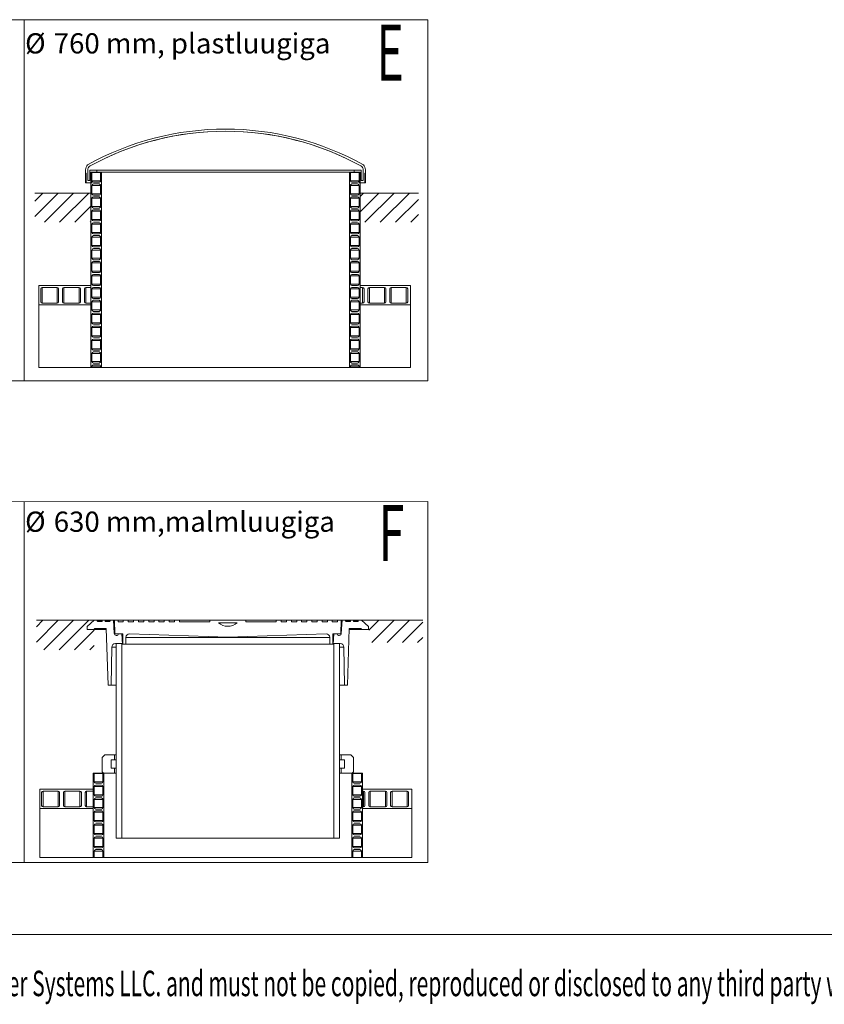
# Model space of a CAD drawing. Units: millimetres. Extents: x 450 to 73870, y -18916 to 14840.
# Drawn here: x 26314 to 30101, y 384 to 5020 of the extents above; entities that cross this region are included whole.
import ezdxf

# ---------------------------------------------------------------- set-up
doc = ezdxf.new("R2010")
doc.units = ezdxf.units.MM
doc.header["$LTSCALE"] = 45
doc.styles.add('SLDTEXTSTYLE0', font='TXT', dxfattribs={"width": 0.605})

msp = doc.modelspace()

# ---------------------------------------------------------------- linework, layer by layer
at = {"color": 7, "linetype": 'Continuous', "lineweight": 0}
for p, q in [((22535.554, 5020.275), (28235.554, 5020.275)), ((26335.554, 5020.275), (26335.554, 3320.275)), ((28235.554, 5020.275), (28235.554, 3320.275)), ((26624.514, 4313.716), (26624.514, 4297.394)), ((26634.514, 4313.716), (26634.514, 4262.394)), ((26643.68, 4312.394), (26643.68, 4262.394)), ((26643.68, 4312.394), (26677.014, 4312.394)), ((26643.68, 4312.394), (27922.014, 4312.394)), ((26677.014, 4302.394), (26677.014, 4312.394)), ((27888.681, 4312.394), (27888.681, 4302.394)), ((27888.681, 4312.394), (27922.014, 4312.394)), ((27922.014, 4262.394), (27922.014, 4312.394)), ((27931.18, 4262.394), (27931.18, 4313.716)), ((27941.181, 4297.394), (27941.181, 4313.716)), ((26627.847, 4297.394), (26624.514, 4297.394)), ((26624.685, 4282.394), (26624.685, 4252.394)), ((26624.685, 4282.394), (26627.847, 4282.394)), ((26627.847, 4252.394), (26627.847, 4297.394)), ((26634.514, 4311.566), (26634.514, 4262.394)), ((26649.514, 4302.394), (26649.514, 3382.353)), ((26654.726, 4302.394), (26649.514, 4302.394)), ((26677.014, 4302.394), (26653.68, 4302.394)), ((26653.68, 4302.394), (26653.68, 4252.394)), ((26654.514, 4261.56), (26654.514, 4300.727)), ((26694.514, 4300.727), (26654.514, 4300.727)), ((26694.302, 4302.394), (26677.014, 4302.394)), ((26699.514, 4302.394), (26694.302, 4302.394)), ((26694.514, 4300.727), (26694.514, 4261.56)), ((26699.514, 4302.394), (26699.514, 3382.353)), ((26699.514, 4302.394), (27866.18, 4302.394)), ((27866.18, 3382.353), (27866.18, 4302.394)), ((27871.392, 4302.394), (27866.18, 4302.394)), ((27871.18, 4261.56), (27871.18, 4300.727)), ((27911.18, 4300.727), (27871.18, 4300.727)), ((27888.681, 4302.394), (27871.392, 4302.394)), ((27912.014, 4302.394), (27888.681, 4302.394)), ((27916.181, 4302.394), (27910.969, 4302.394)), ((27911.18, 4300.727), (27911.18, 4261.56)), ((27912.014, 4252.394), (27912.014, 4302.394)), ((27916.181, 3382.353), (27916.181, 4302.394)), ((27931.18, 4262.394), (27931.18, 4311.566)), ((27941.181, 4297.394), (27937.847, 4297.394)), ((27937.847, 4297.394), (27937.847, 4252.394)), ((27937.847, 4282.394), (27941.01, 4282.394)), ((27941.01, 4252.394), (27941.01, 4282.394)), ((26627.847, 4252.394), (26624.685, 4252.394)), ((26653.68, 4252.394), (26627.847, 4252.394)), ((26643.68, 4262.394), (26634.514, 4262.394)), ((26694.514, 4261.56), (26654.514, 4261.56)), ((26654.514, 4200.727), (26654.514, 4239.894)), ((26694.514, 4239.894), (26654.514, 4239.894)), ((26687.847, 4254.894), (26661.18, 4254.894)), ((26661.18, 4246.56), (26687.847, 4246.56)), ((26694.514, 4239.894), (26694.514, 4200.727)), ((27911.18, 4261.56), (27871.18, 4261.56)), ((27871.18, 4200.727), (27871.18, 4239.894)), ((27911.18, 4239.894), (27871.18, 4239.894)), ((27904.514, 4254.894), (27877.847, 4254.894)), ((27877.847, 4246.56), (27904.514, 4246.56)), ((27911.18, 4239.894), (27911.18, 4200.727)), ((27937.847, 4252.394), (27912.014, 4252.394)), ((27931.18, 4262.394), (27922.014, 4262.394)), ((27941.01, 4252.394), (27937.847, 4252.394)), ((26649.514, 4203.602), (26386.128, 4203.602)), ((26386.128, 4203.602), (26649.514, 4203.602)), ((26649.514, 4203.602), (26649.514, 4066.603)), ((26694.514, 4200.727), (26654.514, 4200.727)), ((26654.514, 4139.894), (26654.514, 4179.06)), ((26694.514, 4179.06), (26654.514, 4179.06)), ((26687.847, 4194.06), (26661.18, 4194.06)), ((26661.18, 4185.727), (26687.847, 4185.727)), ((26694.514, 4179.06), (26694.514, 4139.894)), ((27911.18, 4200.727), (27871.18, 4200.727)), ((27871.18, 4139.894), (27871.18, 4179.06)), ((27911.18, 4179.06), (27871.18, 4179.06)), ((27904.514, 4194.06), (27877.847, 4194.06)), ((27877.847, 4185.727), (27904.514, 4185.727)), ((27911.18, 4179.06), (27911.18, 4139.894)), ((28190.317, 4203.602), (27916.18, 4203.602)), ((27916.18, 4203.602), (28190.317, 4203.602)), ((27916.18, 4203.602), (27916.18, 4066.603)), ((26694.514, 4139.894), (26654.514, 4139.894)), ((26687.847, 4133.227), (26661.18, 4133.227)), ((27911.18, 4139.894), (27871.18, 4139.894)), ((27904.514, 4133.227), (27877.847, 4133.227)), ((26654.514, 4079.06), (26654.514, 4118.227)), ((26694.514, 4118.227), (26654.514, 4118.227)), ((26661.18, 4124.894), (26687.847, 4124.894)), ((26694.514, 4118.227), (26694.514, 4079.06)), ((27871.18, 4079.06), (27871.18, 4118.227)), ((27911.18, 4118.227), (27871.18, 4118.227)), ((27877.847, 4124.894), (27904.514, 4124.894)), ((27911.18, 4118.227), (27911.18, 4079.06)), ((26694.514, 4079.06), (26654.514, 4079.06)), ((26654.514, 4018.227), (26654.514, 4057.394)), ((26694.514, 4057.394), (26654.514, 4057.394)), ((26687.847, 4072.394), (26661.18, 4072.394)), ((26661.18, 4064.06), (26687.847, 4064.06)), ((26694.514, 4057.394), (26694.514, 4018.227)), ((27911.18, 4079.06), (27871.18, 4079.06)), ((27871.18, 4018.227), (27871.18, 4057.394)), ((27911.18, 4057.394), (27871.18, 4057.394)), ((27904.514, 4072.394), (27877.847, 4072.394)), ((27877.847, 4064.06), (27904.514, 4064.06)), ((27911.18, 4057.394), (27911.18, 4018.227)), ((26694.514, 4018.227), (26654.514, 4018.227)), ((26654.514, 3957.394), (26654.514, 3996.56)), ((26694.514, 3996.56), (26654.514, 3996.56)), ((26687.847, 4011.56), (26661.18, 4011.56)), ((26661.18, 4003.227), (26687.847, 4003.227)), ((26694.514, 3996.56), (26694.514, 3957.394)), ((27911.18, 4018.227), (27871.18, 4018.227)), ((27871.18, 3957.394), (27871.18, 3996.56)), ((27911.18, 3996.56), (27871.18, 3996.56)), ((27904.514, 4011.56), (27877.847, 4011.56)), ((27877.847, 4003.227), (27904.514, 4003.227)), ((27911.18, 3996.56), (27911.18, 3957.394)), ((26694.514, 3957.394), (26654.514, 3957.394)), ((26687.847, 3950.727), (26661.18, 3950.727)), ((26661.18, 3942.394), (26687.847, 3942.394)), ((27911.18, 3957.394), (27871.18, 3957.394)), ((27904.514, 3950.727), (27877.847, 3950.727)), ((27877.847, 3942.394), (27904.514, 3942.394)), ((26654.514, 3896.56), (26654.514, 3935.727)), ((26694.514, 3935.727), (26654.514, 3935.727)), ((26694.514, 3896.56), (26654.514, 3896.56)), ((26694.514, 3935.727), (26694.514, 3896.56)), ((27871.18, 3896.56), (27871.18, 3935.727)), ((27911.18, 3935.727), (27871.18, 3935.727)), ((27911.18, 3896.56), (27871.18, 3896.56)), ((27911.18, 3935.727), (27911.18, 3896.56)), ((26654.514, 3835.727), (26654.514, 3874.894)), ((26694.514, 3874.894), (26654.514, 3874.894)), ((26687.847, 3889.894), (26661.18, 3889.894)), ((26661.18, 3881.56), (26687.847, 3881.56)), ((26694.514, 3874.894), (26694.514, 3835.727)), ((27871.18, 3835.727), (27871.18, 3874.894)), ((27911.18, 3874.894), (27871.18, 3874.894)), ((27904.514, 3889.894), (27877.847, 3889.894)), ((27877.847, 3881.56), (27904.514, 3881.56)), ((27911.18, 3874.894), (27911.18, 3835.727)), ((26694.514, 3835.727), (26654.514, 3835.727)), ((26654.514, 3774.894), (26654.514, 3814.06)), ((26694.514, 3814.06), (26654.514, 3814.06)), ((26687.847, 3829.06), (26661.18, 3829.06)), ((26661.18, 3820.727), (26687.847, 3820.727)), ((26694.514, 3814.06), (26694.514, 3774.894)), ((27911.18, 3835.727), (27871.18, 3835.727)), ((27871.18, 3774.894), (27871.18, 3814.06)), ((27911.18, 3814.06), (27871.18, 3814.06)), ((27904.514, 3829.06), (27877.847, 3829.06)), ((27877.847, 3820.727), (27904.514, 3820.727)), ((27911.18, 3814.06), (27911.18, 3774.894)), ((26403.965, 3769.06), (26403.965, 3677.394)), ((26649.514, 3769.06), (26403.965, 3769.06)), ((26490.847, 3759.06), (26419.847, 3759.06)), ((26419.847, 3759.06), (26419.847, 3685.727)), ((26490.847, 3759.06), (26490.847, 3685.727)), ((26593.514, 3759.06), (26522.514, 3759.06)), ((26522.514, 3759.06), (26522.514, 3685.727)), ((26593.514, 3759.06), (26593.514, 3685.727)), ((26649.514, 3759.06), (26625.18, 3759.06)), ((26625.18, 3759.06), (26625.18, 3685.727)), ((26649.514, 3769.06), (26649.514, 3759.06)), ((26694.514, 3774.894), (26654.514, 3774.894)), ((26687.847, 3768.227), (26661.18, 3768.227)), ((26661.18, 3759.894), (26687.847, 3759.894)), ((27911.18, 3774.894), (27871.18, 3774.894)), ((27904.514, 3768.227), (27877.847, 3768.227)), ((27877.847, 3759.894), (27904.514, 3759.894)), ((28153.965, 3769.06), (27916.181, 3769.06)), ((27916.181, 3759.06), (27916.181, 3769.06)), ((27928.181, 3759.06), (27916.181, 3759.06)), ((27928.181, 3759.06), (27928.181, 3685.727)), ((28030.847, 3759.06), (27959.847, 3759.06)), ((27959.847, 3759.06), (27959.847, 3685.727)), ((28030.847, 3759.06), (28030.847, 3685.727)), ((28133.514, 3759.06), (28062.514, 3759.06)), ((28062.514, 3759.06), (28062.514, 3685.727)), ((28133.514, 3759.06), (28133.514, 3685.727)), ((28153.965, 3677.394), (28153.965, 3769.06)), ((26413.18, 3752.394), (26413.18, 3692.394)), ((26497.514, 3692.394), (26497.514, 3752.394)), ((26515.847, 3752.394), (26515.847, 3692.394)), ((26600.181, 3692.394), (26600.181, 3752.394)), ((26618.514, 3752.394), (26618.514, 3692.394)), ((26654.514, 3714.06), (26654.514, 3753.227)), ((26694.514, 3753.227), (26654.514, 3753.227)), ((26694.514, 3714.06), (26654.514, 3714.06)), ((26694.514, 3753.227), (26694.514, 3714.06)), ((27871.18, 3714.06), (27871.18, 3753.227)), ((27911.18, 3753.227), (27871.18, 3753.227)), ((27911.18, 3714.06), (27871.18, 3714.06)), ((27911.18, 3753.227), (27911.18, 3714.06)), ((27934.847, 3692.394), (27934.847, 3752.394)), ((27953.181, 3752.394), (27953.181, 3692.394)), ((28037.514, 3692.394), (28037.514, 3752.394)), ((28055.847, 3752.394), (28055.847, 3692.394)), ((28140.181, 3692.394), (28140.181, 3752.394)), ((26403.965, 3677.394), (26403.965, 3382.353)), ((26649.514, 3677.394), (26403.965, 3677.394)), ((26419.847, 3685.727), (26490.847, 3685.727)), ((26522.514, 3685.727), (26593.514, 3685.727)), ((26625.18, 3685.727), (26649.514, 3685.727)), ((26649.514, 3685.727), (26649.514, 3677.394)), ((26654.514, 3653.227), (26654.514, 3692.394)), ((26694.514, 3692.394), (26654.514, 3692.394)), ((26687.847, 3707.394), (26661.18, 3707.394)), ((26661.18, 3699.06), (26687.847, 3699.06)), ((26694.514, 3692.394), (26694.514, 3653.227)), ((27871.18, 3653.227), (27871.18, 3692.394)), ((27911.18, 3692.394), (27871.18, 3692.394)), ((27904.514, 3707.394), (27877.847, 3707.394)), ((27877.847, 3699.06), (27904.514, 3699.06)), ((27911.18, 3692.394), (27911.18, 3653.227)), ((27916.181, 3677.394), (27916.181, 3685.727)), ((27916.181, 3685.727), (27928.181, 3685.727)), ((28153.965, 3677.394), (27916.181, 3677.394)), ((27959.847, 3685.727), (28030.847, 3685.727)), ((28062.514, 3685.727), (28133.514, 3685.727)), ((28153.965, 3382.353), (28153.965, 3677.394)), ((26694.514, 3653.227), (26654.514, 3653.227)), ((26654.514, 3592.394), (26654.514, 3631.56)), ((26694.514, 3631.56), (26654.514, 3631.56)), ((26687.847, 3646.56), (26661.18, 3646.56)), ((26661.18, 3638.227), (26687.847, 3638.227)), ((26694.514, 3631.56), (26694.514, 3592.394)), ((27911.18, 3653.227), (27871.18, 3653.227)), ((27871.18, 3592.394), (27871.18, 3631.56)), ((27911.18, 3631.56), (27871.18, 3631.56)), ((27904.514, 3646.56), (27877.847, 3646.56)), ((27877.847, 3638.227), (27904.514, 3638.227)), ((27911.18, 3631.56), (27911.18, 3592.394)), ((26694.514, 3592.394), (26654.514, 3592.394)), ((26654.514, 3531.56), (26654.514, 3570.727)), ((26694.514, 3570.727), (26654.514, 3570.727)), ((26687.847, 3585.727), (26661.18, 3585.727)), ((26661.18, 3577.394), (26687.847, 3577.394)), ((26694.514, 3570.727), (26694.514, 3531.56)), ((27911.18, 3592.394), (27871.18, 3592.394)), ((27871.18, 3531.56), (27871.18, 3570.727)), ((27911.18, 3570.727), (27871.18, 3570.727)), ((27904.514, 3585.727), (27877.847, 3585.727)), ((27877.847, 3577.394), (27904.514, 3577.394)), ((27911.18, 3570.727), (27911.18, 3531.56)), ((26694.514, 3531.56), (26654.514, 3531.56)), ((26687.847, 3524.894), (26661.18, 3524.894)), ((27911.18, 3531.56), (27871.18, 3531.56)), ((27904.514, 3524.894), (27877.847, 3524.894)), ((26654.514, 3470.727), (26654.514, 3509.894)), ((26694.514, 3509.894), (26654.514, 3509.894)), ((26661.18, 3516.56), (26687.847, 3516.56)), ((26694.514, 3509.894), (26694.514, 3470.727)), ((27871.18, 3470.727), (27871.18, 3509.894)), ((27911.18, 3509.894), (27871.18, 3509.894)), ((27877.847, 3516.56), (27904.514, 3516.56)), ((27911.18, 3509.894), (27911.18, 3470.727)), ((26694.514, 3470.727), (26654.514, 3470.727)), ((26654.514, 3409.894), (26654.514, 3449.06)), ((26694.514, 3449.06), (26654.514, 3449.06)), ((26687.847, 3464.06), (26661.18, 3464.06)), ((26661.18, 3455.727), (26687.847, 3455.727)), ((26694.514, 3449.06), (26694.514, 3409.894)), ((27911.18, 3470.727), (27871.18, 3470.727)), ((27871.18, 3409.894), (27871.18, 3449.06)), ((27911.18, 3449.06), (27871.18, 3449.06)), ((27904.514, 3464.06), (27877.847, 3464.06)), ((27877.847, 3455.727), (27904.514, 3455.727)), ((27911.18, 3449.06), (27911.18, 3409.894)), ((26694.514, 3409.894), (26654.514, 3409.894)), ((26654.514, 3382.353), (26654.514, 3388.227)), ((26694.514, 3388.227), (26654.514, 3388.227)), ((26687.847, 3403.227), (26661.18, 3403.227)), ((26661.18, 3394.894), (26687.847, 3394.894)), ((26694.514, 3388.227), (26694.514, 3382.353)), ((27911.18, 3409.894), (27871.18, 3409.894)), ((27871.18, 3382.353), (27871.18, 3388.227)), ((27911.18, 3388.227), (27871.18, 3388.227)), ((27904.514, 3403.227), (27877.847, 3403.227)), ((27877.847, 3394.894), (27904.514, 3394.894)), ((27911.18, 3388.227), (27911.18, 3382.353)), ((26403.965, 3382.353), (26649.514, 3382.353)), ((26649.514, 3382.353), (26654.514, 3382.353)), ((26654.514, 3382.353), (26694.514, 3382.353)), ((26694.514, 3382.353), (26699.514, 3382.353)), ((26699.514, 3382.353), (27866.18, 3382.353)), ((27866.18, 3382.353), (27871.18, 3382.353)), ((27871.18, 3382.353), (27911.18, 3382.353)), ((27911.18, 3382.353), (27916.181, 3382.353)), ((27916.181, 3382.353), (28153.965, 3382.353)), ((22535.554, 3320.275), (28235.554, 3320.275)), ((22537.743, 2749.626), (28235.554, 2750.861)), ((26335.554, 2750.861), (26335.554, 1050.861)), ((28235.554, 2750.861), (28235.554, 1050.861)), ((26392.626, 2192.139), (26664.56, 2192.139)), ((26392.626, 2192.139), (26664.56, 2192.139)), ((26631.227, 2162.139), (26664.56, 2192.138)), ((26664.56, 2192.138), (26677.893, 2192.138)), ((26704.56, 2192.138), (26677.893, 2192.138)), ((26679.56, 2190.472), (26679.56, 2188.388)), ((26702.893, 2190.472), (26679.56, 2190.472)), ((26702.893, 2188.388), (26679.56, 2188.388)), ((26681.227, 2186.722), (26701.227, 2186.722)), ((26702.893, 2188.388), (26702.893, 2190.472)), ((26704.56, 2192.138), (26714.56, 2192.138)), ((26741.227, 2192.138), (26714.56, 2192.138)), ((26716.227, 2190.472), (26716.227, 2188.388)), ((26739.56, 2190.472), (26716.227, 2190.472)), ((26739.56, 2188.388), (26716.227, 2188.388)), ((26717.893, 2186.722), (26737.893, 2186.722)), ((26739.56, 2188.388), (26739.56, 2190.472)), ((26741.227, 2192.138), (26756.227, 2192.138)), ((26756.227, 2192.138), (26759.56, 2129.937)), ((26760.393, 2192.138), (26756.227, 2192.138)), ((26762.605, 2128.805), (26760.393, 2192.138)), ((26760.393, 2192.138), (26777.06, 2192.138)), ((26777.06, 2192.138), (26777.06, 2185.472)), ((26801.893, 2192.138), (26777.06, 2192.138)), ((26777.06, 2185.472), (26801.893, 2185.472)), ((26801.893, 2185.472), (26801.893, 2192.138)), ((26801.893, 2192.138), (26825.226, 2192.138)), ((26825.226, 2192.138), (26825.226, 2185.472)), ((26850.06, 2192.138), (26825.226, 2192.138)), ((26825.226, 2185.472), (26850.06, 2185.472)), ((26850.06, 2185.472), (26850.06, 2192.138)), ((26850.06, 2192.138), (26873.393, 2192.138)), ((26873.393, 2192.138), (26873.393, 2185.472)), ((26898.227, 2192.138), (26873.393, 2192.138)), ((26873.393, 2185.472), (26898.227, 2185.472)), ((26898.227, 2185.472), (26898.227, 2192.138)), ((26898.227, 2192.138), (26921.56, 2192.138)), ((26921.56, 2192.138), (26921.56, 2185.472)), ((26946.393, 2192.138), (26921.56, 2192.138)), ((26921.56, 2185.472), (26946.393, 2185.472)), ((26946.393, 2185.472), (26946.393, 2192.138)), ((26946.393, 2192.138), (26969.727, 2192.138)), ((26969.727, 2192.138), (26969.727, 2185.472)), ((26994.56, 2192.138), (26969.727, 2192.138)), ((26969.727, 2185.472), (26994.56, 2185.472)), ((26994.56, 2185.472), (26994.56, 2192.138)), ((26994.56, 2192.138), (27017.893, 2192.138)), ((27017.893, 2192.138), (27017.893, 2185.472)), ((27042.727, 2192.138), (27017.893, 2192.138)), ((27017.893, 2185.472), (27042.727, 2185.472)), ((27042.727, 2185.472), (27042.727, 2192.138)), ((27042.727, 2192.138), (27066.06, 2192.138)), ((27066.06, 2192.138), (27066.06, 2185.472)), ((27209.56, 2192.138), (27066.06, 2192.138)), ((27066.06, 2185.472), (27209.56, 2185.472)), ((27209.56, 2185.472), (27209.56, 2192.138)), ((27209.56, 2192.138), (27377.893, 2192.138)), ((27337.834, 2180.472), (27249.619, 2180.472)), ((27377.893, 2192.138), (27377.893, 2185.472)), ((27521.393, 2192.138), (27377.893, 2192.138)), ((27377.893, 2185.472), (27521.393, 2185.472)), ((27521.393, 2185.472), (27521.393, 2192.138)), ((27521.393, 2192.138), (27544.727, 2192.138)), ((27544.727, 2192.138), (27544.727, 2185.472)), ((27569.56, 2192.138), (27544.727, 2192.138)), ((27544.727, 2185.472), (27569.56, 2185.472)), ((27569.56, 2185.472), (27569.56, 2192.138)), ((27569.56, 2192.138), (27592.893, 2192.138)), ((27592.893, 2192.138), (27592.893, 2185.472)), ((27617.726, 2192.138), (27592.893, 2192.138)), ((27592.893, 2185.472), (27617.726, 2185.472)), ((27617.726, 2185.472), (27617.726, 2192.138)), ((27617.726, 2192.138), (27641.06, 2192.138)), ((27641.06, 2192.138), (27641.06, 2185.472)), ((27665.893, 2192.138), (27641.06, 2192.138)), ((27641.06, 2185.472), (27665.893, 2185.472)), ((27665.893, 2185.472), (27665.893, 2192.138)), ((27665.893, 2192.138), (27689.227, 2192.138)), ((27689.227, 2192.138), (27689.227, 2185.472)), ((27714.06, 2192.138), (27689.227, 2192.138)), ((27689.227, 2185.472), (27714.06, 2185.472)), ((27714.06, 2185.472), (27714.06, 2192.138)), ((27714.06, 2192.138), (27737.393, 2192.138)), ((27737.393, 2192.138), (27737.393, 2185.472)), ((27762.226, 2192.138), (27737.393, 2192.138)), ((27737.393, 2185.472), (27762.226, 2185.472)), ((27762.226, 2185.472), (27762.226, 2192.138)), ((27762.226, 2192.138), (27785.56, 2192.138)), ((27785.56, 2192.138), (27785.56, 2185.472)), ((27810.393, 2192.138), (27785.56, 2192.138)), ((27785.56, 2185.472), (27810.393, 2185.472)), ((27810.393, 2185.472), (27810.393, 2192.138)), ((27810.393, 2192.138), (27827.06, 2192.138)), ((27827.06, 2192.138), (27824.848, 2128.805)), ((27831.227, 2192.138), (27827.06, 2192.138)), ((27827.893, 2129.937), (27831.227, 2192.138)), ((27831.227, 2192.138), (27846.226, 2192.138)), ((27872.893, 2192.138), (27846.226, 2192.138)), ((27847.893, 2190.472), (27847.893, 2188.388)), ((27871.227, 2190.472), (27847.893, 2190.472)), ((27871.227, 2188.388), (27847.893, 2188.388)), ((27849.56, 2186.722), (27869.56, 2186.722)), ((27871.227, 2188.388), (27871.227, 2190.472)), ((27872.893, 2192.138), (27882.893, 2192.138)), ((27909.56, 2192.138), (27882.893, 2192.138)), ((27884.56, 2190.472), (27884.56, 2188.388)), ((27907.893, 2190.472), (27884.56, 2190.472)), ((27907.893, 2188.388), (27884.56, 2188.388)), ((27886.227, 2186.722), (27906.226, 2186.722)), ((27907.893, 2188.388), (27907.893, 2190.472)), ((27909.56, 2192.138), (27922.893, 2192.138)), ((27916.227, 2192.139), (28211.276, 2192.139)), ((27922.893, 2192.138), (27956.226, 2162.139)), ((27957.425, 2192.139), (28211.276, 2192.139)), ((26631.227, 2148.805), (26631.227, 2162.139)), ((26664.56, 2148.805), (26631.227, 2148.805)), ((26722.089, 2148.805), (26664.56, 2148.805)), ((26721.914, 2153.805), (26669.56, 2153.805)), ((26731.227, 1887.138), (26721.914, 2153.805)), ((27865.539, 2153.805), (27856.227, 1887.138)), ((27922.893, 2148.805), (27865.364, 2148.805)), ((27917.893, 2153.805), (27865.539, 2153.805)), ((27956.226, 2148.805), (27922.893, 2148.805)), ((27956.226, 2162.139), (27956.226, 2148.805)), ((26762.565, 2129.937), (26759.56, 2129.937)), ((26795.105, 2128.805), (26762.605, 2128.805)), ((26779.406, 2128.805), (26799.406, 2128.805)), ((26797.699, 2079.305), (26795.105, 2128.805)), ((26799.406, 2128.805), (26799.406, 2082.139)), ((27773.088, 2111.546), (26814.366, 2111.546)), ((26814.366, 2111.546), (26814.366, 2079.305)), ((27293.727, 2112.066), (26831.614, 2128.203)), ((27755.839, 2128.203), (27293.727, 2112.066)), ((27773.088, 2079.305), (27773.088, 2111.546)), ((27788.048, 2082.139), (27788.048, 2128.805)), ((27788.048, 2128.805), (27808.047, 2128.805)), ((27792.348, 2128.805), (27789.754, 2079.305)), ((27824.848, 2128.805), (27792.348, 2128.805)), ((27827.893, 2129.937), (27824.888, 2129.937)), ((26747.682, 2065.685), (26745.393, 1887.138)), ((26768.727, 2065.685), (26747.682, 2065.685)), ((26799.406, 2082.139), (26764.348, 2082.139)), ((26768.727, 2082.139), (26768.727, 1165.472)), ((26794.393, 2082.139), (26768.727, 2082.139)), ((26794.393, 2082.139), (26794.393, 1165.472)), ((26814.366, 2079.305), (26797.699, 2079.305)), ((27773.088, 2079.305), (26814.366, 2079.305)), ((27789.754, 2079.305), (27773.088, 2079.305)), ((27823.105, 2082.139), (27788.048, 2082.139)), ((27793.06, 1165.472), (27793.06, 2082.139)), ((27818.726, 2082.139), (27793.06, 2082.139)), ((27818.726, 1165.472), (27818.726, 2082.139)), ((27839.771, 2065.685), (27818.726, 2065.685)), ((27842.06, 1887.138), (27839.771, 2065.685)), ((26745.393, 1887.138), (26731.227, 1887.138)), ((26768.727, 1887.138), (26745.393, 1887.138)), ((27842.06, 1887.138), (27818.726, 1887.138)), ((27856.227, 1887.138), (27842.06, 1887.138)), ((26702.06, 1545.472), (26715.393, 1558.805)), ((26702.06, 1478.805), (26702.06, 1545.472)), ((26715.393, 1558.805), (26760.393, 1558.805)), ((26744.56, 1534.638), (26744.56, 1496.305)), ((26760.393, 1534.638), (26744.56, 1534.638)), ((26760.393, 1558.805), (26760.393, 1534.638)), ((26768.727, 1558.805), (26760.393, 1558.805)), ((26768.727, 1534.638), (26760.393, 1534.638)), ((27827.06, 1558.805), (27818.726, 1558.805)), ((27827.06, 1534.638), (27818.726, 1534.638)), ((27827.06, 1534.638), (27827.06, 1558.805)), ((27827.06, 1558.805), (27872.06, 1558.805)), ((27842.893, 1534.638), (27827.06, 1534.638)), ((27842.893, 1496.305), (27842.893, 1534.638)), ((27872.06, 1558.805), (27885.393, 1545.472)), ((27885.393, 1545.472), (27885.393, 1478.805)), ((26744.56, 1496.305), (26760.393, 1496.305)), ((26760.393, 1496.305), (26760.393, 1472.139)), ((26768.727, 1496.305), (26760.393, 1496.305)), ((27827.06, 1496.305), (27818.726, 1496.305)), ((27827.06, 1472.139), (27827.06, 1496.305)), ((27827.06, 1496.305), (27842.893, 1496.305)), ((26660.393, 1472.139), (26660.393, 1074.923)), ((26665.605, 1472.139), (26660.393, 1472.139)), ((26665.393, 1431.305), (26665.393, 1470.472)), ((26705.393, 1470.472), (26665.393, 1470.472)), ((26665.605, 1472.139), (26705.182, 1472.139)), ((26708.727, 1472.139), (26702.06, 1478.805)), ((26710.393, 1472.139), (26705.182, 1472.139)), ((26705.393, 1470.472), (26705.393, 1431.305)), ((26760.393, 1472.139), (26708.727, 1472.139)), ((26710.393, 1472.139), (26710.393, 1074.923)), ((26768.727, 1472.139), (26760.393, 1472.139)), ((27827.06, 1472.139), (27818.726, 1472.139)), ((27878.726, 1472.139), (27827.06, 1472.139)), ((27877.06, 1074.923), (27877.06, 1472.139)), ((27882.272, 1472.139), (27877.06, 1472.139)), ((27885.393, 1478.805), (27878.726, 1472.139)), ((27882.06, 1431.305), (27882.06, 1470.472)), ((27922.06, 1470.472), (27882.06, 1470.472)), ((27882.272, 1472.139), (27921.848, 1472.139)), ((27927.06, 1472.139), (27921.848, 1472.139)), ((27922.06, 1470.472), (27922.06, 1431.305)), ((27927.06, 1074.923), (27927.06, 1472.139)), ((26409.095, 1397.139), (26409.095, 1305.472)), ((26660.393, 1397.139), (26409.095, 1397.139)), ((26660.393, 1397.139), (26660.393, 1387.139)), ((26705.393, 1431.305), (26665.393, 1431.305)), ((26665.393, 1370.472), (26665.393, 1409.639)), ((26705.393, 1409.639), (26665.393, 1409.639)), ((26698.727, 1424.639), (26672.06, 1424.639)), ((26672.06, 1416.305), (26698.727, 1416.305)), ((26705.393, 1409.639), (26705.393, 1370.472)), ((27922.06, 1431.305), (27882.06, 1431.305)), ((27882.06, 1370.472), (27882.06, 1409.639)), ((27922.06, 1409.639), (27882.06, 1409.639)), ((27915.393, 1424.639), (27888.727, 1424.639)), ((27888.727, 1416.305), (27915.393, 1416.305)), ((27922.06, 1409.639), (27922.06, 1370.472)), ((28159.095, 1397.139), (27927.06, 1397.139)), ((27927.06, 1387.139), (27927.06, 1397.139)), ((28159.095, 1305.472), (28159.095, 1397.139)), ((26417.393, 1380.472), (26417.393, 1320.472)), ((26495.06, 1387.139), (26424.06, 1387.139)), ((26424.06, 1387.139), (26424.06, 1313.805)), ((26495.06, 1387.139), (26495.06, 1313.805)), ((26501.727, 1320.472), (26501.727, 1380.472)), ((26520.06, 1380.472), (26520.06, 1320.472)), ((26597.726, 1387.139), (26526.727, 1387.139)), ((26526.727, 1387.139), (26526.727, 1313.805)), ((26597.726, 1387.139), (26597.726, 1313.805)), ((26604.393, 1320.472), (26604.393, 1380.472)), ((26622.727, 1380.472), (26622.727, 1320.472)), ((26660.393, 1387.139), (26629.393, 1387.139)), ((26629.393, 1387.139), (26629.393, 1313.805)), ((26705.393, 1370.472), (26665.393, 1370.472)), ((26665.393, 1309.639), (26665.393, 1348.805)), ((26705.393, 1348.805), (26665.393, 1348.805)), ((26698.727, 1363.805), (26672.06, 1363.805)), ((26672.06, 1355.472), (26698.727, 1355.472)), ((26705.393, 1348.805), (26705.393, 1309.639)), ((27922.06, 1370.472), (27882.06, 1370.472)), ((27882.06, 1309.639), (27882.06, 1348.805)), ((27922.06, 1348.805), (27882.06, 1348.805)), ((27915.393, 1363.805), (27888.727, 1363.805)), ((27888.727, 1355.472), (27915.393, 1355.472)), ((27922.06, 1348.805), (27922.06, 1309.639)), ((27932.393, 1387.139), (27927.06, 1387.139)), ((27932.393, 1387.139), (27932.393, 1313.805)), ((27939.06, 1320.472), (27939.06, 1380.472)), ((27957.393, 1380.472), (27957.393, 1320.472)), ((28035.06, 1387.139), (27964.06, 1387.139)), ((27964.06, 1387.139), (27964.06, 1313.805)), ((28035.06, 1387.139), (28035.06, 1313.805)), ((28041.726, 1320.472), (28041.726, 1380.472)), ((28060.06, 1380.472), (28060.06, 1320.472)), ((28137.727, 1387.139), (28066.727, 1387.139)), ((28066.727, 1387.139), (28066.727, 1313.805)), ((28137.727, 1387.139), (28137.727, 1313.805)), ((28144.393, 1320.472), (28144.393, 1380.472)), ((26409.095, 1305.472), (26409.095, 1074.923)), ((26660.393, 1305.472), (26409.095, 1305.472)), ((26424.06, 1313.805), (26495.06, 1313.805)), ((26526.727, 1313.805), (26597.726, 1313.805)), ((26629.393, 1313.805), (26660.393, 1313.805)), ((26660.393, 1313.805), (26660.393, 1305.472)), ((26705.393, 1309.639), (26665.393, 1309.639)), ((26698.727, 1302.972), (26672.06, 1302.972)), ((27922.06, 1309.639), (27882.06, 1309.639)), ((27915.393, 1302.972), (27888.727, 1302.972)), ((27927.06, 1305.472), (27927.06, 1313.805)), ((27927.06, 1313.805), (27932.393, 1313.805)), ((28159.095, 1305.472), (27927.06, 1305.472)), ((27964.06, 1313.805), (28035.06, 1313.805)), ((28066.727, 1313.805), (28137.727, 1313.805)), ((28159.095, 1074.923), (28159.095, 1305.472)), ((26665.393, 1248.805), (26665.393, 1287.972)), ((26705.393, 1287.972), (26665.393, 1287.972)), ((26672.06, 1294.638), (26698.727, 1294.638)), ((26705.393, 1287.972), (26705.393, 1248.805)), ((27882.06, 1248.805), (27882.06, 1287.972)), ((27922.06, 1287.972), (27882.06, 1287.972)), ((27888.727, 1294.638), (27915.393, 1294.638)), ((27922.06, 1287.972), (27922.06, 1248.805)), ((26705.393, 1248.805), (26665.393, 1248.805)), ((26665.393, 1187.972), (26665.393, 1227.139)), ((26705.393, 1227.139), (26665.393, 1227.139)), ((26698.727, 1242.139), (26672.06, 1242.139)), ((26672.06, 1233.805), (26698.727, 1233.805)), ((26705.393, 1227.139), (26705.393, 1187.972)), ((27922.06, 1248.805), (27882.06, 1248.805)), ((27882.06, 1187.972), (27882.06, 1227.139)), ((27922.06, 1227.139), (27882.06, 1227.139)), ((27915.393, 1242.139), (27888.727, 1242.139)), ((27888.727, 1233.805), (27915.393, 1233.805)), ((27922.06, 1227.139), (27922.06, 1187.972)), ((26705.393, 1187.972), (26665.393, 1187.972)), ((26665.393, 1127.139), (26665.393, 1166.305)), ((26705.393, 1166.305), (26665.393, 1166.305)), ((26698.727, 1181.305), (26672.06, 1181.305)), ((26672.06, 1172.972), (26698.727, 1172.972)), ((26705.393, 1166.305), (26705.393, 1127.139)), ((26768.727, 1165.472), (26794.393, 1165.472)), ((27793.06, 1165.472), (26794.393, 1165.472)), ((27793.06, 1165.472), (27818.726, 1165.472)), ((27922.06, 1187.972), (27882.06, 1187.972)), ((27882.06, 1127.139), (27882.06, 1166.305)), ((27922.06, 1166.305), (27882.06, 1166.305)), ((27915.393, 1181.305), (27888.727, 1181.305)), ((27888.727, 1172.972), (27915.393, 1172.972)), ((27922.06, 1166.305), (27922.06, 1127.139)), ((26705.393, 1127.139), (26665.393, 1127.139)), ((26698.727, 1120.472), (26672.06, 1120.472)), ((27922.06, 1127.139), (27882.06, 1127.139)), ((27915.393, 1120.472), (27888.727, 1120.472)), ((26409.095, 1074.923), (26660.393, 1074.923)), ((26660.393, 1074.923), (26665.393, 1074.923)), ((26665.393, 1074.923), (26665.393, 1105.472)), ((26705.393, 1105.472), (26665.393, 1105.472)), ((26665.393, 1074.923), (26705.393, 1074.923)), ((26672.06, 1112.139), (26698.727, 1112.139)), ((26705.393, 1105.472), (26705.393, 1074.923)), ((26705.393, 1074.923), (26710.393, 1074.923)), ((26710.393, 1074.923), (27877.06, 1074.923)), ((27877.06, 1074.923), (27882.06, 1074.923)), ((27882.06, 1074.923), (27882.06, 1105.472)), ((27922.06, 1105.472), (27882.06, 1105.472)), ((27882.06, 1074.923), (27922.06, 1074.923)), ((27888.727, 1112.139), (27915.393, 1112.139)), ((27922.06, 1105.472), (27922.06, 1074.923)), ((27922.06, 1074.923), (27927.06, 1074.923)), ((27927.06, 1074.923), (28159.095, 1074.923)), ((22535.554, 1050.861), (28235.554, 1050.861)), ((19628.16, 712.867), (39628.158, 712.867))]:
    msp.add_line(p, q, dxfattribs=at)
at = {"color": 7, "linetype": 'Continuous'}
for p, q in [((26386.128, 4166.002), (26423.729, 4203.602)), ((26386.128, 4094.16), (26495.571, 4203.602)), ((26430.413, 4066.603), (26567.413, 4203.602)), ((26502.255, 4066.603), (26639.255, 4203.602)), ((27916.18, 4187.371), (27932.412, 4203.602)), ((27916.18, 4115.529), (28004.254, 4203.602)), ((27939.096, 4066.603), (28076.096, 4203.602)), ((28010.938, 4066.603), (28147.938, 4203.602)), ((28082.78, 4066.603), (28190.317, 4174.139)), ((26574.097, 4066.603), (26649.514, 4142.019)), ((28154.622, 4066.603), (28190.317, 4102.297)), ((26645.939, 4066.603), (26649.514, 4070.177)), ((26392.626, 2160.922), (26423.842, 2192.139)), ((26392.626, 2089.08), (26495.684, 2192.139)), ((26428.601, 2053.213), (26567.526, 2192.139)), ((26500.443, 2053.213), (26639.368, 2192.139)), ((27957.425, 2145.196), (28004.367, 2192.139)), ((27971.382, 2087.311), (28076.209, 2192.139)), ((28043.224, 2087.311), (28148.051, 2192.139)), ((28115.066, 2087.311), (28211.276, 2183.521)), ((26572.285, 2053.213), (26664.56, 2145.488)), ((28186.908, 2087.311), (28211.276, 2111.679)), ((26644.127, 2053.213), (26664.56, 2073.646))]:
    msp.add_line(p, q, dxfattribs=at)
at = {"color": 7, "linetype": 'Continuous', "lineweight": 0}
for centre, radius, start, end in [((27282.848, 3171.857), 1333.334, 90.000014, 119.153359), ((27282.847, 3171.859), 1333.333, 60.846624, 89.999994), ((27282.847, 3171.858), 1323.333, 90.000002, 119.077644), ((27283.2, 3171.857), 1323.334, 90.015269, 118.75336), ((27282.494, 3171.857), 1323.335, 61.246643, 89.984719), ((27282.847, 3171.858), 1323.333, 60.922356, 89.99999), ((26657.846, 4313.716), 33.333, 137.388149, 180.000586), ((26657.847, 4311.567), 23.333, 118.7528, 180.001343), ((26657.844, 4313.717), 23.33, 140.993951, 180.003491), ((27907.847, 4311.566), 23.333, 359.99996, 61.246721), ((27907.849, 4313.717), 23.332, 359.998618, 39.005318), ((27907.847, 4313.716), 33.334, 0.00076, 42.611381), ((26661.188, 4300.726), 6.674, 165.527008, 179.988478), ((26687.865, 4300.73), 6.649, 359.971083, 14.486543), ((27877.854, 4300.726), 6.674, 165.527008, 179.988478), ((27904.507, 4300.726), 6.674, 0.011522, 14.472992), ((26661.18, 4261.56), 6.667, 180.000667, 269.998479), ((26661.18, 4239.894), 6.667, 90.000064, 180.00079), ((26687.848, 4261.56), 6.666, 269.995691, 0.005163), ((26687.848, 4239.894), 6.666, 359.99338, 90.005766), ((27877.847, 4261.56), 6.667, 180.000667, 270.000186), ((27877.847, 4239.894), 6.667, 89.998356, 180.00079), ((27904.514, 4261.56), 6.667, 269.999814, 359.999333), ((27904.514, 4239.894), 6.667, 359.99921, 90.001644), ((26661.18, 4200.727), 6.667, 180.000667, 269.998479), ((26661.18, 4179.06), 6.667, 90.001521, 179.999333), ((26687.848, 4200.727), 6.666, 269.995691, 0.005163), ((26687.848, 4179.061), 6.666, 359.994837, 90.004309), ((27877.847, 4200.727), 6.667, 180.000667, 270.000186), ((27877.847, 4179.06), 6.667, 89.999814, 179.999333), ((27904.514, 4200.727), 6.667, 269.999814, 359.999333), ((27904.514, 4179.06), 6.667, 0.000667, 90.000186), ((26661.18, 4139.894), 6.667, 180.000064, 269.999936), ((26687.848, 4139.893), 6.666, 269.994234, 0.005766), ((27877.847, 4139.894), 6.667, 180.000064, 270.001644), ((27904.514, 4139.894), 6.667, 269.998356, 359.999936), ((26661.18, 4118.227), 6.667, 90.000064, 179.999936), ((26687.848, 4118.228), 6.666, 359.994234, 90.005766), ((27877.847, 4118.227), 6.667, 89.998356, 179.999936), ((27904.514, 4118.227), 6.667, 0.000064, 90.001644), ((26661.18, 4079.061), 6.667, 180.000667, 269.998479), ((26661.18, 4057.394), 6.667, 90.001521, 179.999333), ((26687.848, 4079.06), 6.666, 269.995691, 0.005163), ((26687.848, 4057.394), 6.666, 359.994837, 90.004309), ((27877.847, 4079.061), 6.667, 180.000667, 270.000186), ((27877.847, 4057.394), 6.667, 89.999814, 179.999333), ((27904.514, 4079.061), 6.667, 269.999814, 359.999333), ((27904.514, 4057.394), 6.667, 0.000667, 90.000186), ((26661.18, 4018.227), 6.667, 180.000667, 269.998479), ((26661.18, 3996.56), 6.667, 90.001521, 179.999333), ((26687.848, 4018.227), 6.666, 269.995691, 0.005163), ((26687.848, 3996.561), 6.666, 359.994837, 90.004309), ((27877.847, 4018.227), 6.667, 180.000667, 270.000186), ((27877.847, 3996.56), 6.667, 89.999814, 179.999333), ((27904.514, 4018.227), 6.667, 269.999814, 359.999333), ((27904.514, 3996.56), 6.667, 0.000667, 90.000186), ((26661.18, 3957.394), 6.667, 180.000667, 269.998479), ((26661.18, 3935.727), 6.667, 90.000064, 180.00079), ((26687.848, 3957.393), 6.666, 269.995691, 0.005163), ((26687.848, 3935.728), 6.666, 359.99338, 90.005766), ((27877.847, 3957.394), 6.667, 180.000667, 270.000186), ((27877.847, 3935.727), 6.667, 89.998356, 180.00079), ((27904.514, 3957.394), 6.667, 269.999814, 359.999333), ((27904.514, 3935.727), 6.667, 359.99921, 90.001644), ((26661.18, 3896.561), 6.667, 180.000667, 269.998479), ((26687.848, 3896.56), 6.666, 269.995691, 0.005163), ((27877.847, 3896.561), 6.667, 180.000667, 270.000186), ((27904.514, 3896.561), 6.667, 269.999814, 359.999333), ((26661.18, 3874.894), 6.667, 90.001521, 179.999333), ((26687.848, 3874.894), 6.666, 359.994837, 90.004309), ((27877.847, 3874.894), 6.667, 89.999814, 179.999333), ((27904.514, 3874.894), 6.667, 0.000667, 90.000186), ((26661.18, 3835.727), 6.667, 179.99921, 269.999936), ((26661.18, 3814.06), 6.667, 90.001521, 179.999333), ((26687.848, 3835.726), 6.666, 269.994234, 0.00662), ((26687.848, 3814.061), 6.666, 359.994837, 90.004309), ((27877.847, 3835.727), 6.667, 179.99921, 270.001644), ((27877.847, 3814.06), 6.667, 89.999814, 179.999333), ((27904.514, 3835.727), 6.667, 269.998356, 0.00079), ((27904.514, 3814.06), 6.667, 0.000667, 90.000186), ((26419.847, 3752.394), 6.667, 90.001521, 179.999333), ((26490.847, 3752.394), 6.667, 0.000667, 89.998479), ((26522.514, 3752.394), 6.667, 90.001521, 179.999333), ((26593.514, 3752.394), 6.667, 0.000667, 89.998479), ((26625.18, 3752.394), 6.667, 90.001521, 179.999333), ((26661.18, 3774.894), 6.667, 180.000667, 269.998479), ((26661.18, 3753.227), 6.667, 90.001521, 179.999333), ((26687.848, 3774.893), 6.666, 269.995691, 0.005163), ((26687.848, 3753.228), 6.666, 359.994837, 90.004309), ((27877.847, 3774.894), 6.667, 180.000667, 270.000186), ((27877.847, 3753.227), 6.667, 89.999814, 179.999333), ((27904.514, 3774.894), 6.667, 269.999814, 359.999333), ((27904.514, 3753.227), 6.667, 0.000667, 90.000186), ((27928.18, 3752.394), 6.667, 0.000667, 89.998479), ((27959.847, 3752.394), 6.667, 90.001521, 179.999333), ((28030.847, 3752.394), 6.667, 0.000667, 89.998479), ((28062.514, 3752.394), 6.667, 90.001521, 179.999333), ((28133.514, 3752.394), 6.667, 0.000667, 90.000186), ((26661.18, 3714.061), 6.667, 180.000667, 269.998479), ((26687.848, 3714.06), 6.666, 269.995691, 0.005163), ((27877.847, 3714.061), 6.667, 180.000667, 270.000186), ((27904.514, 3714.061), 6.667, 269.999814, 359.999333), ((26419.847, 3692.394), 6.667, 180.000667, 269.998479), ((26490.847, 3692.394), 6.667, 270.001521, 359.999333), ((26522.514, 3692.394), 6.667, 180.000667, 269.998479), ((26593.514, 3692.394), 6.667, 270.001521, 359.999333), ((26625.18, 3692.394), 6.667, 180.000667, 269.998479), ((26661.18, 3692.394), 6.667, 90.001521, 179.999333), ((26687.848, 3692.394), 6.666, 359.994837, 90.004309), ((27877.847, 3692.394), 6.667, 89.999814, 179.999333), ((27904.514, 3692.394), 6.667, 0.000667, 90.000186), ((27928.18, 3692.394), 6.667, 270.001521, 359.999333), ((27959.847, 3692.394), 6.667, 180.000667, 269.998479), ((28030.847, 3692.394), 6.667, 270.001521, 359.999333), ((28062.514, 3692.394), 6.667, 180.000667, 269.998479), ((28133.514, 3692.394), 6.667, 269.999814, 359.999333), ((26661.18, 3653.227), 6.667, 179.999939, 269.999207), ((26661.18, 3631.56), 6.667, 90.001521, 179.999333), ((26687.848, 3653.226), 6.666, 269.994963, 0.005891), ((26687.848, 3631.561), 6.666, 359.994837, 90.004309), ((27877.847, 3653.227), 6.667, 179.999939, 270.000915), ((27877.847, 3631.56), 6.667, 89.999814, 179.999333), ((27904.514, 3653.227), 6.667, 269.999085, 0.000061), ((27904.514, 3631.56), 6.667, 0.000667, 90.000186), ((26661.18, 3592.394), 6.667, 180.000667, 269.998479), ((26661.18, 3570.727), 6.667, 90.000793, 180.000061), ((26687.848, 3592.393), 6.666, 269.995691, 0.005163), ((26687.848, 3570.728), 6.666, 359.994109, 90.005037), ((27877.847, 3592.394), 6.667, 180.000667, 270.000186), ((27877.847, 3570.727), 6.667, 89.999085, 180.000061), ((27904.514, 3592.394), 6.667, 269.999814, 359.999333), ((27904.514, 3570.727), 6.667, 359.999939, 90.000915), ((26661.18, 3531.56), 6.667, 180.000667, 269.998479), ((26687.848, 3531.56), 6.666, 269.995691, 0.005163), ((27877.847, 3531.56), 6.667, 180.000667, 270.000186), ((27904.514, 3531.56), 6.667, 269.999814, 359.999333), ((26661.18, 3509.894), 6.667, 90.000793, 179.999634), ((26687.848, 3509.894), 6.666, 359.994536, 90.005037), ((27877.847, 3509.894), 6.667, 89.999085, 179.999634), ((27904.514, 3509.894), 6.667, 0.000366, 90.000915), ((26661.18, 3470.727), 6.667, 180.000366, 269.999207), ((26661.18, 3449.06), 6.667, 90.001521, 179.999333), ((26687.848, 3470.726), 6.666, 269.994963, 0.005464), ((26687.848, 3449.061), 6.666, 359.994837, 90.004309), ((27877.847, 3470.727), 6.667, 180.000366, 270.000915), ((27877.847, 3449.06), 6.667, 89.999814, 179.999333), ((27904.514, 3470.727), 6.667, 269.999085, 359.999634), ((27904.514, 3449.06), 6.667, 0.000667, 90.000186), ((26661.18, 3409.894), 6.667, 179.999939, 269.999207), ((26661.18, 3388.227), 6.667, 90.001521, 179.999333), ((26687.848, 3409.893), 6.666, 269.994963, 0.005891), ((26687.848, 3388.228), 6.666, 359.994837, 90.004309), ((27877.847, 3409.894), 6.667, 179.999939, 270.000915), ((27877.847, 3388.227), 6.667, 89.999814, 179.999333), ((27904.514, 3409.894), 6.667, 269.999085, 0.000061), ((27904.514, 3388.227), 6.667, 0.000667, 90.000186), ((26677.893, 2190.472), 1.667, 0.004937, 89.995063), ((26681.227, 2188.388), 1.667, 179.998106, 270.001894), ((26701.227, 2188.388), 1.667, 269.998106, 0.001894), ((26704.56, 2190.472), 1.667, 90.004937, 179.995063), ((26714.56, 2190.472), 1.667, 0.004937, 90.001894), ((26717.893, 2188.388), 1.666, 179.986446, 270.006723), ((26737.893, 2188.388), 1.667, 269.998106, 0.001894), ((26741.227, 2190.472), 1.667, 89.998106, 179.995063), ((27293.727, 2231.577), 67.507, 229.203336, 310.796664), ((27846.226, 2190.471), 1.667, 0.016596, 89.997063), ((27849.56, 2188.388), 1.666, 179.986446, 270.006723), ((27869.56, 2188.389), 1.667, 270.016597, 359.990233), ((27872.893, 2190.472), 1.666, 89.993276, 180.006724), ((27882.893, 2190.472), 1.666, 359.993276, 90.006724), ((27886.227, 2188.389), 1.667, 180.009765, 269.997065), ((27906.226, 2188.389), 1.667, 270.002935, 359.990235), ((27909.56, 2190.472), 1.666, 89.993276, 180.006724), ((26669.56, 2148.805), 5, 89.996496, 180.001227), ((27917.894, 2148.806), 4.999, 359.994886, 90.00739), ((26769.546, 2130.472), 10, 183.068179, 350.40558), ((26831.032, 2111.546), 16.667, 88.000016, 179.999775), ((27756.421, 2111.546), 16.667, 0.000225, 91.999984), ((27817.907, 2130.472), 10, 189.594348, 356.931894), ((26764.348, 2065.471), 16.667, 90.000766, 179.264361), ((27823.106, 2065.472), 16.667, 0.73447, 90.000403), ((26672.056, 1470.473), 6.663, 165.521933, 180.007851), ((26698.718, 1470.47), 6.676, 0.012368, 14.471291), ((27888.736, 1470.47), 6.676, 165.528709, 179.987632), ((27915.384, 1470.47), 6.676, 0.012368, 14.471291), ((26672.06, 1431.305), 6.667, 180.000667, 269.998479), ((26672.06, 1409.638), 6.667, 90.001521, 179.999333), ((26698.727, 1431.305), 6.667, 269.999814, 359.999333), ((26698.727, 1409.638), 6.667, 0.000667, 90.000186), ((27888.727, 1431.305), 6.667, 180.000667, 269.998479), ((27888.727, 1409.638), 6.667, 90.001521, 179.999333), ((27915.393, 1431.305), 6.667, 270.001521, 359.999333), ((27915.393, 1409.638), 6.667, 0.000667, 89.998479), ((26424.06, 1380.472), 6.667, 89.999814, 179.999333), ((26495.06, 1380.472), 6.667, 0.000667, 90.000186), ((26526.727, 1380.472), 6.667, 89.999814, 179.999333), ((26597.727, 1380.472), 6.667, 0.000667, 90.000186), ((26629.393, 1380.472), 6.666, 89.998606, 180.002248), ((26672.06, 1370.472), 6.667, 180.000064, 269.999936), ((26672.06, 1348.805), 6.667, 90.000064, 179.999936), ((26698.727, 1370.472), 6.667, 269.998356, 359.999936), ((26698.727, 1348.805), 6.667, 0.000064, 90.001644), ((27888.727, 1370.472), 6.667, 180.000064, 269.999936), ((27888.727, 1348.805), 6.667, 90.000064, 179.999936), ((27915.393, 1370.472), 6.667, 270.000064, 359.999936), ((27915.393, 1348.805), 6.667, 0.000064, 89.999936), ((27932.393, 1380.472), 6.667, 0.000667, 89.998479), ((27964.06, 1380.472), 6.667, 89.998106, 179.999333), ((28035.06, 1380.472), 6.667, 0.000667, 89.998479), ((28066.727, 1380.472), 6.667, 90.001521, 179.999333), ((28137.726, 1380.472), 6.667, 0.000667, 89.998479), ((26424.06, 1320.472), 6.667, 180.000667, 270.000186), ((26495.06, 1320.472), 6.667, 269.999814, 359.999333), ((26526.727, 1320.472), 6.667, 180.000667, 270.000186), ((26597.727, 1320.472), 6.667, 269.999814, 359.999333), ((26629.393, 1320.472), 6.666, 179.997752, 270.001394), ((26672.06, 1309.639), 6.667, 180.000667, 269.998479), ((26698.727, 1309.639), 6.667, 269.999814, 359.999333), ((27888.727, 1309.639), 6.667, 180.000667, 269.998479), ((27915.393, 1309.639), 6.667, 270.001521, 359.999333), ((27932.393, 1320.472), 6.667, 270.001521, 359.999333), ((27964.06, 1320.472), 6.667, 180.000667, 270.001894), ((28035.06, 1320.472), 6.667, 270.001521, 359.999333), ((28066.727, 1320.472), 6.667, 180.000667, 269.998479), ((28137.726, 1320.472), 6.667, 270.001521, 359.999333), ((26672.06, 1287.972), 6.667, 90.000793, 180.000061), ((26698.727, 1287.972), 6.667, 359.999939, 90.000915), ((27888.727, 1287.972), 6.667, 90.000793, 180.000061), ((27915.393, 1287.972), 6.667, 359.999939, 89.999207), ((26672.06, 1248.805), 6.667, 180.000366, 269.999207), ((26672.06, 1227.138), 6.667, 90.000793, 179.999634), ((26698.727, 1248.805), 6.667, 269.999085, 359.999634), ((26698.727, 1227.138), 6.667, 0.000366, 90.000915), ((27888.727, 1248.805), 6.667, 180.000366, 269.999207), ((27888.727, 1227.138), 6.667, 90.000793, 179.999634), ((27915.393, 1248.805), 6.667, 270.000793, 359.999634), ((27915.393, 1227.138), 6.667, 0.000366, 89.999207), ((26672.06, 1187.972), 6.667, 179.999939, 269.999207), ((26672.06, 1166.305), 6.667, 90.001521, 179.999333), ((26698.727, 1187.972), 6.667, 269.999085, 0.000061), ((26698.727, 1166.305), 6.667, 0.000667, 90.000186), ((27888.727, 1187.972), 6.667, 179.999939, 269.999207), ((27888.727, 1166.305), 6.667, 90.001521, 179.999333), ((27915.393, 1187.972), 6.667, 270.000793, 0.000061), ((27915.393, 1166.305), 6.667, 0.000667, 89.998479), ((26672.06, 1127.139), 6.667, 180.000667, 269.998479), ((26698.727, 1127.139), 6.667, 269.999814, 359.999333), ((27888.727, 1127.139), 6.667, 180.000667, 269.998479), ((27915.393, 1127.139), 6.667, 270.001521, 359.999333), ((26672.06, 1105.472), 6.667, 90.001521, 179.999333), ((26698.727, 1105.472), 6.667, 0.000667, 90.000186), ((27888.727, 1105.472), 6.667, 90.001521, 179.999333), ((27915.393, 1105.472), 6.667, 0.000667, 89.998479)]:
    msp.add_arc(centre, radius, start, end, dxfattribs=at)
for points, knots in [([(26624.514, 4297.394), (26624.515, 4297.36), (26624.524, 4296.855), (26624.559, 4295.373), (26624.609, 4292.549), (26624.661, 4288.581), (26624.683, 4285.063), (26624.684, 4282.92), (26624.685, 4282.394)], [0, 0, 0, 0, 0.00670957, 0.10096516, 0.29653737, 0.5714533, 0.89467426, 1, 1, 1, 1]), ([(27941.01, 4282.394), (27941.013, 4284.049), (27941.02, 4287.172), (27941.068, 4291.411), (27941.122, 4294.634), (27941.16, 4296.511), (27941.178, 4297.272), (27941.181, 4297.394)], [0, 0, 0, 0, 0.3309322, 0.62457009, 0.8478615, 0.97558433, 1, 1, 1, 1])]:
    msp.add_open_spline(points, degree=3, knots=knots, dxfattribs=at)

# ---------------------------------------------------------------- texts
at = {"color": 30, "style": 'SLDTEXTSTYLE0', "width": 0.605}
for s, p in [('E', (27993.34, 4733.022)), ('F', (28003.139, 2470.433))]:
    msp.add_text(s, height=264.583, dxfattribs=at).set_placement(p)
at = {"color": 19, "style": 'SLDTEXTSTYLE0', "width": 0.605}
msp.add_text('This document and its contents are the property of Innovative Water Systems LLC. and must not be copied, reproduced or disclosed to any third party without prior written permission. Contravention will be prosecuted.', height=120, dxfattribs=at).set_placement((23204.996, 421.915))
at = {"color": 0, "linetype": 'Continuous', "lineweight": 0, "char_height": 95.25, "attachment_point": 1, "style": 'SLDTEXTSTYLE0'}
for s, insert in [('760 mm, plastluugiga', (26474.551, 4956.433)), ('%%c', (26339.658, 4956.433)), ('%%c', (26339.658, 2703.912)), ('630 mm,malmluugiga', (26474.551, 2703.912))]:
    msp.add_mtext(s, dxfattribs=dict(at, insert=insert))

doc.saveas('drawing.dxf')
